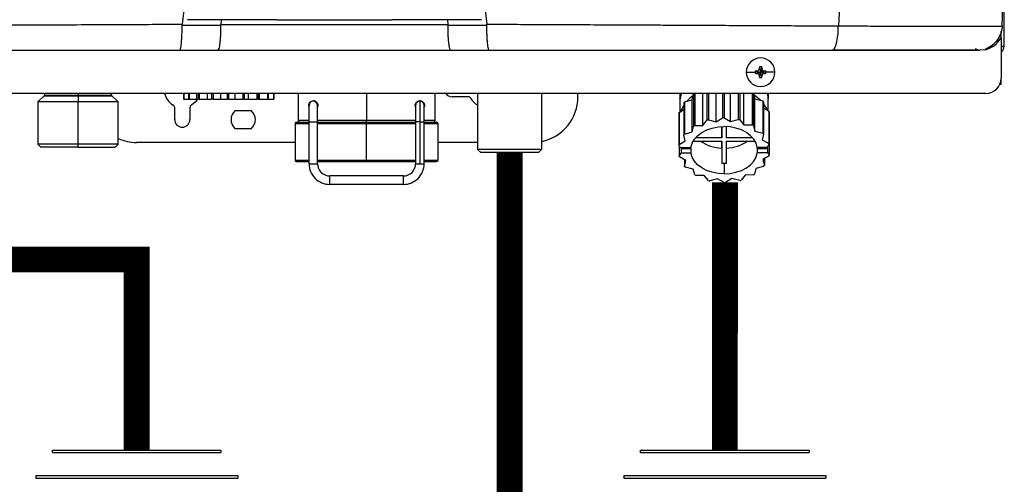
# Model space of a CAD drawing. Units: inches. Extents: x 0.9 to 15.1, y 1.7 to 7.7.
# Drawn here: x 7.7 to 8.6, y 5.1 to 5.5 of the extents above; entities that cross this region are included whole.
import ezdxf

# ---------------------------------------------------------------- set-up
doc = ezdxf.new("R2010")
doc.units = ezdxf.units.IN
doc.header["$MEASUREMENT"] = 0

# ---------------------------------------------------------------- blocks, each defined once
blk = doc.blocks.new('NPE-A')
at = {"color": 7, "linetype": 'Continuous', "lineweight": 25}
for p, q in [((0.5171, -0.45294), (0.5171, 0.18946)), ((-0.08656, -0.43223), (-0.08814, -0.43223)), ((-0.08739, -0.43223), (-0.08765, -0.43571)), ((-0.04461, -0.43221), (-0.08656, -0.43223)), ((-0.04231, -0.43217), (-0.04231, -0.43213)), ((0.04231, -0.43217), (0.04231, -0.43213)), ((0.08656, -0.43223), (0.0446, -0.43221)), ((0.08813, -0.43223), (0.08656, -0.43223)), ((0.08738, -0.43223), (0.08764, -0.43571)), ((-0.11767, -0.43642), (-0.08767, -0.43627)), ((0.08766, -0.43627), (0.11767, -0.43642)), ((0.51569, -0.43701), (0.51582, -0.43701)), ((0.51475, -0.44249), (0.51475, -0.4411)), ((0.51475, -0.44617), (0.51475, -0.44254)), ((0.51475, -0.44617), (0.51475, -0.47739)), ((-0.11962, -0.45576), (-0.08997, -0.45576)), ((0.08997, -0.45576), (0.11961, -0.45576)), ((0.50183, -0.45531), (0.49834, -0.45576)), ((0.50582, -0.45294), (0.50817, -0.45294)), ((0.51479, -0.45294), (0.51581, -0.45294)), ((0.5171, -0.45294), (0.51581, -0.45294)), ((0.32815, -0.46959), (0.32906, -0.47269)), ((0.3282, -0.46861), (0.32906, -0.47269)), ((0.32992, -0.46861), (0.32906, -0.47269)), ((0.32997, -0.46959), (0.32906, -0.47269)), ((0.31801, -0.47269), (0.32489, -0.47269)), ((0.32499, -0.47182), (0.32906, -0.47269)), ((0.32499, -0.47355), (0.32906, -0.47269)), ((0.32596, -0.47178), (0.32906, -0.47269)), ((0.32596, -0.47359), (0.32906, -0.47269)), ((0.32815, -0.47579), (0.32906, -0.47269)), ((0.3282, -0.47676), (0.32906, -0.47269)), ((0.33216, -0.47178), (0.32906, -0.47269)), ((0.33314, -0.47182), (0.32906, -0.47269)), ((0.32997, -0.47579), (0.32906, -0.47269)), ((0.33216, -0.47359), (0.32906, -0.47269)), ((0.33314, -0.47355), (0.32906, -0.47269)), ((0.32992, -0.47676), (0.32906, -0.47269)), ((0.34011, -0.47269), (0.33323, -0.47269)), ((0.51475, -0.48185), (0.51475, -0.47739)), ((0.51387, -0.48185), (0.51475, -0.48185)), ((0.503, -0.48914), (-0.503, -0.48914)), ((-0.22415, -0.49099), (-0.22914, -0.49549)), ((-0.22392, -0.48914), (-0.22392, -0.49047)), ((-0.19808, -0.48914), (-0.19808, -0.49047)), ((-0.19808, -0.49099), (-0.19808, -0.49549)), ((-0.17221, -0.49047), (-0.17221, -0.48914)), ((-0.16699, -0.49549), (-0.17198, -0.49099)), ((-0.11663, -0.48914), (-0.11663, -0.49361)), ((-0.11644, -0.49361), (-0.11663, -0.49361)), ((-0.11644, -0.48914), (-0.11644, -0.49361)), ((-0.11644, -0.49361), (-0.11286, -0.49361)), ((-0.11286, -0.48914), (-0.11286, -0.49361)), ((-0.11226, -0.49361), (-0.11286, -0.49361)), ((-0.11226, -0.48914), (-0.11226, -0.49361)), ((-0.11226, -0.49361), (-0.10632, -0.49361)), ((-0.10632, -0.49361), (-0.10632, -0.48914)), ((-0.10632, -0.49361), (-0.10532, -0.49361)), ((-0.10532, -0.48914), (-0.10532, -0.49361)), ((-0.10439, -0.49361), (-0.10532, -0.49361)), ((-0.10439, -0.48914), (-0.10439, -0.49361)), ((-0.10439, -0.49361), (-0.09803, -0.49361)), ((-0.09803, -0.49361), (-0.09803, -0.48914)), ((-0.09803, -0.49361), (-0.09494, -0.49361)), ((-0.09494, -0.48914), (-0.09494, -0.49361)), ((-0.09379, -0.49361), (-0.09494, -0.49361)), ((-0.09379, -0.48914), (-0.09379, -0.49361)), ((-0.09379, -0.49361), (-0.08777, -0.49361)), ((-0.08777, -0.49361), (-0.08777, -0.48914)), ((-0.08777, -0.49361), (-0.08297, -0.49361)), ((-0.08297, -0.48914), (-0.08297, -0.49361)), ((-0.08174, -0.49361), (-0.08297, -0.49361)), ((-0.08174, -0.48914), (-0.08174, -0.49361)), ((-0.08174, -0.49361), (-0.07678, -0.49361)), ((-0.07678, -0.49361), (-0.07678, -0.48914)), ((-0.07678, -0.49361), (-0.07084, -0.49361)), ((-0.07084, -0.48914), (-0.07084, -0.49361)), ((-0.06968, -0.49361), (-0.07084, -0.49361)), ((-0.06968, -0.48914), (-0.06968, -0.49361)), ((-0.06968, -0.49361), (-0.06639, -0.49361)), ((-0.06639, -0.49361), (-0.06639, -0.48914)), ((-0.06639, -0.49361), (-0.06003, -0.49361)), ((-0.06003, -0.48914), (-0.06003, -0.49361)), ((-0.05907, -0.49361), (-0.06003, -0.49361)), ((-0.05907, -0.48914), (-0.05907, -0.49361)), ((-0.05907, -0.49361), (-0.05785, -0.49361)), ((-0.05785, -0.49361), (-0.05785, -0.48914)), ((-0.05785, -0.49361), (-0.05183, -0.49361)), ((-0.05183, -0.48914), (-0.05183, -0.49361)), ((-0.05119, -0.49361), (-0.05183, -0.49361)), ((-0.05119, -0.48914), (-0.05119, -0.49361)), ((-0.05119, -0.49361), (-0.04723, -0.49361)), ((-0.04723, -0.48914), (-0.04723, -0.49361)), ((-0.047, -0.49361), (-0.04723, -0.49361)), ((-0.047, -0.48914), (-0.047, -0.49361)), ((-0.047, -0.49361), (-0.0468, -0.49361)), ((-0.0468, -0.48914), (-0.0468, -0.49361)), ((-0.0281, -0.48914), (-0.0281, -0.51006)), ((0.07767, -0.51006), (0.07767, -0.48914)), ((0.10327, -0.49172), (0.09076, -0.49172)), ((0.11057, -0.48914), (0.11057, -0.53239)), ((0.15993, -0.48914), (0.15993, -0.53239)), ((0.18803, -0.49172), (0.18803, -0.48914)), ((0.26677, -0.48914), (0.26678, -0.50331)), ((0.26682, -0.48914), (0.26682, -0.49299)), ((0.27033, -0.49557), (0.27627, -0.49396)), ((0.27627, -0.49396), (0.27727, -0.48951)), ((0.27627, -0.51889), (0.27627, -0.49396)), ((0.27727, -0.48951), (0.27727, -0.51444)), ((0.2782, -0.48914), (0.2782, -0.51387)), ((0.28457, -0.51379), (0.28456, -0.48914)), ((0.28765, -0.48914), (0.28765, -0.50985)), ((0.2888, -0.48914), (0.2888, -0.50954)), ((0.29482, -0.51101), (0.29482, -0.48914)), ((0.29963, -0.48914), (0.29963, -0.50805)), ((0.30086, -0.48914), (0.30086, -0.50804)), ((0.30581, -0.51087), (0.30581, -0.48914)), ((0.31175, -0.48914), (0.31176, -0.50926)), ((0.31292, -0.48914), (0.31292, -0.50954)), ((0.3162, -0.5134), (0.3162, -0.48914)), ((0.32257, -0.48914), (0.32257, -0.51332)), ((0.32352, -0.48914), (0.32352, -0.51387)), ((0.32358, -0.48914), (0.32474, -0.49336)), ((0.32474, -0.51829), (0.32474, -0.49336)), ((0.32474, -0.49336), (0.33076, -0.49482)), ((0.33489, -0.48914), (0.33489, -0.49299)), ((0.33494, -0.50262), (0.33494, -0.48914)), ((-0.22914, -0.49549), (-0.22914, -0.52839)), ((-0.19808, -0.49549), (-0.22914, -0.49549)), ((-0.16699, -0.49549), (-0.19808, -0.49549)), ((-0.19808, -0.52839), (-0.19808, -0.49549)), ((-0.16699, -0.52839), (-0.16699, -0.49549)), ((-0.1234, -0.50935), (-0.1234, -0.5001)), ((-0.11165, -0.5001), (-0.11165, -0.50935)), ((-0.01964, -0.49831), (-0.01964, -0.49831)), ((-0.01635, -0.49502), (-0.01635, -0.49502)), ((-0.01306, -0.49709), (-0.01306, -0.49819)), ((-0.01282, -0.49831), (-0.01282, -0.49831)), ((0.06263, -0.49951), (0.06263, -0.49711)), ((0.06584, -0.49478), (0.06602, -0.49478)), ((0.06591, -0.49502), (0.06592, -0.49502)), ((0.06944, -0.49831), (0.06944, -0.49831)), ((0.06944, -0.49831), (0.06944, -0.49831)), ((0.26614, -0.50371), (0.26973, -0.5015)), ((0.26973, -0.49633), (0.26973, -0.52126)), ((0.27033, -0.49557), (0.27033, -0.5205)), ((0.33076, -0.49482), (0.33076, -0.51976)), ((0.33139, -0.49557), (0.33139, -0.5205)), ((0.33139, -0.50059), (0.33534, -0.50285)), ((-0.07674, -0.5023), (-0.0643, -0.5023)), ((0.26594, -0.50457), (0.26595, -0.5295)), ((0.26614, -0.50371), (0.26614, -0.52864)), ((0.29482, -0.51101), (0.29963, -0.50805)), ((0.30086, -0.50804), (0.30581, -0.51087)), ((0.30581, -0.51087), (0.31176, -0.50926)), ((0.33534, -0.50285), (0.33535, -0.52778)), ((0.33558, -0.50371), (0.33558, -0.52864)), ((-0.0643, -0.5164), (-0.07674, -0.5164)), ((-0.03045, -0.51241), (-0.03045, -0.54061)), ((-0.02928, -0.51123), (-0.01964, -0.51123)), ((-0.01964, -0.511), (-0.01306, -0.511)), ((-0.01964, -0.54343), (-0.01964, -0.511)), ((-0.01306, -0.54343), (-0.01306, -0.511)), ((-0.01306, -0.51123), (0.02479, -0.51123)), ((0.02479, -0.51123), (0.06279, -0.51123)), ((0.02479, -0.54061), (0.02479, -0.51241)), ((0.06263, -0.511), (0.06263, -0.54343)), ((0.06592, -0.511), (0.06592, -0.54343)), ((0.06921, -0.54343), (0.06921, -0.511)), ((0.06921, -0.51123), (0.07884, -0.51123)), ((0.08002, -0.54061), (0.08002, -0.51241)), ((0.27627, -0.51889), (0.27727, -0.51444)), ((0.2782, -0.51387), (0.28457, -0.51379)), ((0.28457, -0.51379), (0.28765, -0.50985)), ((0.2888, -0.50954), (0.29482, -0.51101)), ((0.2991, -0.51473), (0.2991, -0.52341)), ((0.2991, -0.52341), (0.2991, -0.51473)), ((0.30262, -0.52341), (0.30262, -0.51473)), ((0.31292, -0.50954), (0.3162, -0.5134)), ((0.3162, -0.5134), (0.32257, -0.51332)), ((0.32352, -0.51387), (0.32474, -0.51829)), ((0.33558, -0.51128), (0.33577, -0.51151)), ((0.33577, -0.51151), (0.33577, -0.53644)), ((0.27094, -0.52568), (0.26973, -0.52126)), ((0.27033, -0.5205), (0.27627, -0.51889)), ((0.2991, -0.52341), (0.27882, -0.52341)), ((0.3229, -0.52341), (0.30262, -0.52341)), ((0.32474, -0.51829), (0.33076, -0.51976)), ((0.33139, -0.5205), (0.3304, -0.52495)), ((-0.22914, -0.52839), (-0.22679, -0.53074)), ((-0.19808, -0.52839), (-0.22914, -0.52839)), ((-0.19808, -0.53074), (-0.22679, -0.53074)), ((-0.16699, -0.52839), (-0.19808, -0.52839)), ((-0.19808, -0.53074), (-0.19808, -0.52839)), ((-0.19808, -0.53074), (-0.16934, -0.53074)), ((-0.16934, -0.53074), (-0.16699, -0.52839)), ((-0.03045, -0.52698), (-0.15278, -0.52698)), ((0.11057, -0.52698), (0.08002, -0.52698)), ((0.26713, -0.53089), (0.26595, -0.5295)), ((0.26614, -0.52864), (0.27094, -0.52568)), ((0.26614, -0.52972), (0.26614, -0.5373)), ((0.26713, -0.53089), (0.27517, -0.53089)), ((0.26855, -0.53089), (0.2679, -0.53172)), ((0.2679, -0.53504), (0.2679, -0.53172)), ((0.2679, -0.53172), (0.27517, -0.53172)), ((0.27517, -0.53172), (0.27517, -0.53504)), ((0.27701, -0.5259), (0.2991, -0.5259)), ((0.2991, -0.5259), (0.29909, -0.5429)), ((0.29909, -0.53126), (0.29909, -0.5259)), ((0.29909, -0.53126), (0.29909, -0.5429)), ((0.30262, -0.5259), (0.32471, -0.5259)), ((0.30262, -0.5429), (0.30262, -0.5259)), ((0.33382, -0.53089), (0.32655, -0.53089)), ((0.32655, -0.53172), (0.32655, -0.53504)), ((0.32655, -0.53172), (0.33459, -0.53172)), ((0.3304, -0.52495), (0.33535, -0.52778)), ((0.33558, -0.52864), (0.33382, -0.53089)), ((0.33385, -0.53085), (0.33459, -0.53172)), ((0.33459, -0.53504), (0.33459, -0.53172)), ((0.11293, -0.53474), (0.11057, -0.53239)), ((0.15993, -0.53239), (0.11057, -0.53239)), ((0.15758, -0.53474), (0.11293, -0.53474)), ((0.15758, -0.53474), (0.15993, -0.53239)), ((0.26614, -0.5373), (0.2679, -0.53504)), ((0.27132, -0.54098), (0.26637, -0.53815)), ((0.2679, -0.53504), (0.27517, -0.53504)), ((0.33459, -0.53504), (0.32655, -0.53504)), ((0.33558, -0.5373), (0.33077, -0.54025)), ((0.33199, -0.5395), (0.33199, -0.54467)), ((0.33459, -0.53504), (0.33577, -0.53644)), ((-0.02928, -0.54179), (-0.01964, -0.54179)), ((-0.01964, -0.54343), (-0.01635, -0.54343)), ((-0.01635, -0.54343), (-0.01306, -0.54343)), ((-0.01306, -0.54179), (0.02479, -0.54179)), ((0.02479, -0.54179), (0.06263, -0.54179)), ((0.06263, -0.54343), (0.06592, -0.54343)), ((0.06592, -0.54343), (0.06921, -0.54343)), ((0.06921, -0.54179), (0.07884, -0.54179)), ((0.27032, -0.54041), (0.27033, -0.54543)), ((0.27033, -0.54543), (0.27132, -0.54098)), ((0.27698, -0.54764), (0.27096, -0.54618)), ((0.30086, -0.54294), (0.30086, -0.55125)), ((0.32545, -0.54705), (0.32445, -0.55149)), ((0.33139, -0.54543), (0.32545, -0.54705)), ((0.33077, -0.54025), (0.33199, -0.54467)), ((0.05323, -0.55284), (-0.00365, -0.55284)), ((0.2782, -0.55206), (0.27698, -0.54764)), ((0.28552, -0.55253), (0.27915, -0.55261)), ((0.2888, -0.55639), (0.28552, -0.55253)), ((0.29591, -0.55506), (0.28996, -0.55668)), ((0.30086, -0.5579), (0.29591, -0.55506)), ((0.30689, -0.55493), (0.30209, -0.55788)), ((0.31292, -0.55639), (0.30689, -0.55493)), ((0.31715, -0.55214), (0.31407, -0.55608)), ((0.32352, -0.55206), (0.31715, -0.55214)), ((0.05323, -0.55942), (-0.00365, -0.55942))]:
    blk.add_line(p, q, dxfattribs=at)
at = {"color": 8, "linetype": 'Continuous', "lineweight": 25}
for p, q in [((0.5124, -0.4493), (0.5124, -0.44724)), ((-0.22415, -0.49099), (-0.19808, -0.49099)), ((-0.22392, -0.49047), (-0.19808, -0.49047)), ((-0.19808, -0.49047), (-0.17221, -0.49047)), ((-0.19808, -0.49099), (-0.17198, -0.49099)), ((0.02479, -0.48914), (0.02479, -0.51006)), ((0.26682, -0.49299), (0.26686, -0.49299)), ((0.33485, -0.49299), (0.33489, -0.49299)), ((-0.03045, -0.51241), (-0.01964, -0.51241)), ((-0.01964, -0.51006), (-0.0281, -0.51006)), ((0.02479, -0.51006), (-0.01306, -0.51006)), ((-0.01306, -0.51241), (0.02479, -0.51241)), ((0.0629, -0.51006), (0.02479, -0.51006)), ((0.02479, -0.51241), (0.06263, -0.51241)), ((0.06592, -0.511), (0.06263, -0.511)), ((0.06592, -0.511), (0.06921, -0.511)), ((0.06921, -0.51241), (0.08002, -0.51241)), ((0.07767, -0.51006), (0.06956, -0.51006)), ((-0.03045, -0.54061), (-0.01964, -0.54061)), ((-0.01306, -0.54061), (0.02479, -0.54061)), ((0.02479, -0.54061), (0.06263, -0.54061)), ((0.06921, -0.54061), (0.08002, -0.54061))]:
    blk.add_line(p, q, dxfattribs=at)
at = {"color": 7, "linetype": 'Continuous', "lineweight": 25, "flags": 128}
for points in [[(-0.08814, -0.43223), (-0.10241, -0.43216), (-0.11362, -0.4321)], [(0.11361, -0.4321), (0.09934, -0.43217), (0.08813, -0.43223)], [(-0.19808, -0.49099), (-0.19808, -0.49094), (-0.19808, -0.49088), (-0.19808, -0.49082), (-0.19808, -0.49076), (-0.19808, -0.49069), (-0.19808, -0.49062), (-0.19808, -0.49054), (-0.19808, -0.49047)], [(-0.10575, -0.49361), (-0.10755, -0.49582), (-0.11047, -0.49806)], [(0.26771, -0.48914), (0.26767, -0.48926), (0.26686, -0.49299)], [(0.33401, -0.48914), (0.33405, -0.48926), (0.33485, -0.49299)], [(-0.01964, -0.511), (-0.01964, -0.50852), (-0.01964, -0.50614), (-0.01964, -0.50395), (-0.01964, -0.50202), (-0.01964, -0.50045), (-0.01964, -0.49927), (-0.01964, -0.49855), (-0.01964, -0.49831)], [(-0.01306, -0.511), (-0.01306, -0.50852), (-0.01306, -0.50614), (-0.01306, -0.50395), (-0.01306, -0.50202), (-0.01306, -0.50045), (-0.01306, -0.49927), (-0.01306, -0.49855), (-0.01306, -0.49831)], [(0.06592, -0.49502), (0.06592, -0.49532), (0.06592, -0.49623), (0.06592, -0.49771), (0.06592, -0.4997), (0.06592, -0.50212), (0.06592, -0.50488), (0.06592, -0.50788), (0.06592, -0.511)], [(0.26973, -0.49823), (0.26844, -0.50059), (0.26759, -0.50282)], [(0.33139, -0.49733), (0.33327, -0.50059), (0.33385, -0.502)], [(0.02479, -0.51123), (0.02479, -0.51121), (0.02479, -0.51114), (0.02479, -0.51104), (0.02479, -0.51089), (0.02479, -0.51071), (0.02479, -0.51051), (0.02479, -0.51029), (0.02479, -0.51006)], [(0.02479, -0.51123), (0.02479, -0.51126), (0.02479, -0.51132), (0.02479, -0.51143), (0.02479, -0.51158), (0.02479, -0.51176), (0.02479, -0.51196), (0.02479, -0.51218), (0.02479, -0.51241)], [(0.27517, -0.53089), (0.27613, -0.52763), (0.2779, -0.52455), (0.28044, -0.52175), (0.28365, -0.51932), (0.28743, -0.51735), (0.29165, -0.51588), (0.29618, -0.51499), (0.30086, -0.51468)], [(0.32655, -0.53089), (0.32559, -0.52763), (0.32382, -0.52455), (0.32128, -0.52175), (0.31807, -0.51932), (0.31429, -0.51735), (0.31007, -0.51588), (0.30554, -0.51499), (0.30086, -0.51468)], [(0.27506, -0.53089), (0.2751, -0.5312), (0.27517, -0.53172)], [(0.32655, -0.53172), (0.32662, -0.5312), (0.32665, -0.53089)], [(0.30086, -0.55125), (0.29618, -0.55095), (0.29165, -0.55005), (0.28742, -0.54859), (0.28365, -0.54661), (0.28044, -0.54418), (0.2779, -0.54138), (0.27613, -0.5383), (0.27517, -0.53504)], [(0.30086, -0.55125), (0.30554, -0.55095), (0.31007, -0.55005), (0.31429, -0.54859), (0.31807, -0.54661), (0.32128, -0.54418), (0.32381, -0.54138), (0.32559, -0.5383), (0.32655, -0.53504)], [(0.02479, -0.54061), (0.02479, -0.54084), (0.02479, -0.54106), (0.02479, -0.54127), (0.02479, -0.54145), (0.02479, -0.54159), (0.02479, -0.5417), (0.02479, -0.54177), (0.02479, -0.54179)], [(-0.00365, -0.55942), (-0.00365, -0.55917), (-0.00365, -0.55845), (-0.00365, -0.55739), (-0.00365, -0.55613), (-0.00365, -0.55487), (-0.00365, -0.5538), (-0.00365, -0.55309), (-0.00365, -0.55284)], [(0.05323, -0.55942), (0.05323, -0.55917), (0.05323, -0.55845), (0.05323, -0.55739), (0.05323, -0.55613), (0.05323, -0.55487), (0.05323, -0.5538), (0.05323, -0.55309), (0.05323, -0.55284)]]:
    blk.add_lwpolyline(points, dxfattribs=at)
at = {"color": 7, "linetype": 'Continuous', "lineweight": 25}
for centre, radius, start, end in [((0.32906, -0.47269), 0.01105, 0, 180), ((0.4007, -0.47243), 0.0726, 176.98214, 177.75384), ((0.32906, -0.47269), 0.00417, 78.04714, 101.95286), ((0.25743, -0.47243), 0.0726, 2.24616, 3.01786), ((0.32906, -0.47269), 0.01105, 180, 0), ((0.32906, -0.47269), 0.00417, 168.04714, 180), ((0.32906, -0.47269), 0.00417, 180, 191.95286), ((0.32881, -0.54429), 0.07257, 92.24612, 93.01809), ((0.32881, -0.40108), 0.07257, 266.98191, 267.75388), ((0.40074, -0.47294), 0.07265, 182.24641, 183.01761), ((0.32906, -0.47269), 0.00417, 258.04714, 281.95286), ((0.25738, -0.47294), 0.07265, 356.98239, 357.75359), ((0.32932, -0.54424), 0.07252, 86.98157, 87.75403), ((0.32932, -0.40113), 0.07252, 272.24597, 273.01843), ((0.32906, -0.47269), 0.00417, 0, 11.95286), ((0.32906, -0.47269), 0.00417, 348.04714, 0), ((0.503, -0.47739), 0.01175, 270, 0), ((-0.22463, -0.49047), 0.000705, 312.01572, 0), ((-0.1715, -0.49047), 0.000705, 180, 227.98428), ((-0.11753, -0.48585), 0.0141, 193.4934, 240), ((0.09076, -0.48585), 0.00588, 214.0558, 270), ((0.10327, -0.49408), 0.00235, 30, 90), ((0.11752, -0.48585), 0.0141, 210, 240.49702), ((0.15278, -0.49172), 0.03526, 281.81504, 0), ((0.29307, -0.51419), 0.02836, 124.60776, 137.64417), ((0.29532, -0.51785), 0.0336, 121.2999, 122.49358), ((0.30819, -0.51473), 0.02906, 44.43496, 57.31017), ((-0.12575, -0.5001), 0.00235, 0, 60), ((-0.1093, -0.5001), 0.00235, 120, 180), ((-0.01635, -0.49831), 0.00329, 0.00351, 179.99649), ((0.06592, -0.49831), 0.00329, 2.87721, 90), ((0.28911, -0.51091), 0.02425, 140.76223, 143.04756), ((0.31197, -0.51143), 0.02507, 39.23575, 41.4727), ((-0.11753, -0.50935), 0.00588, 180, 0), ((-0.07052, -0.50935), 0.0094, 131.40962, 228.59038), ((-0.07052, -0.50935), 0.0094, 311.40962, 48.59038), ((0.28389, -0.50814), 0.0183, 165.99167, 168.74981), ((0.30087, -0.55822), 0.05018, 90.0053, 91.41027), ((0.30149, -0.55393), 0.04583, 75.56551, 77.06266), ((0.31752, -0.50821), 0.01861, 14.0043, 16.73204), ((-0.02928, -0.51241), 0.00118, 90, 180), ((-0.02693, -0.51006), 0.00118, 180, 270), ((0.07649, -0.51006), 0.00118, 270, 0), ((0.07884, -0.51241), 0.00118, 0, 90), ((0.29592, -0.54374), 0.03473, 120.67768, 122.47655), ((0.30001, -0.55312), 0.045, 104.42839, 105.94436), ((0.3052, -0.54476), 0.03592, 59.32371, 61.08173), ((-0.15278, -0.49172), 0.03526, 246.2335, 270), ((0.28902, -0.53577), 0.02414, 140.75625, 143.0519), ((0.31197, -0.53636), 0.02507, 39.23575, 41.4727), ((0.28387, -0.53306), 0.01827, 165.99001, 168.7517), ((0.29981, -0.50071), 0.03056, 235.52515, 268.66109), ((0.30191, -0.50071), 0.03056, 271.3388, 304.47364), ((0.31752, -0.53314), 0.01861, 14.00435, 16.73199), ((0.28417, -0.5328), 0.01858, 194.00241, 196.73393), ((0.31783, -0.53287), 0.01829, 345.99218, 348.75152), ((-0.02928, -0.54061), 0.00118, 180, 270), ((-0.00365, -0.54343), 0.01598, 179.99649, 270), ((-0.00365, -0.54343), 0.0094, 179.99649, 270), ((0.05323, -0.54343), 0.01598, 270, 0.00351), ((0.05323, -0.54343), 0.0094, 270, 0.00351), ((0.07884, -0.54061), 0.00118, 270, 0), ((0.28978, -0.52955), 0.02511, 219.23846, 221.47155), ((0.30085, -0.5065), 0.03644, 267.23174, 270.00487), ((0.30086, -0.5065), 0.03644, 269.99516, 272.76828), ((0.31275, -0.5302), 0.02408, 320.75335, 323.0548), ((0.2965, -0.52121), 0.03587, 239.32308, 241.08327), ((0.3058, -0.5222), 0.03473, 300.67768, 302.47655), ((0.30023, -0.512), 0.04584, 255.56542, 257.06235), ((0.30086, -0.50827), 0.04963, 269.99413, 271.41491), ((0.30172, -0.51286), 0.04496, 284.42771, 285.94504)]:
    blk.add_arc(centre, radius, start, end, dxfattribs=at)
at = {"color": 8, "linetype": 'Continuous', "lineweight": 25}
blk.add_arc((0.06592, -0.49831), 0.00329, 90, 180.25864, dxfattribs=at)
at = {"color": 7, "linetype": 'Continuous', "lineweight": 25}
for points, knots in [([(-0.09482, 1.15891), (-0.09104, 1.10921), (-0.08348, 1.00988), (-0.07551, 0.86076), (-0.07, 0.71173), (-0.0672, 0.56276), (-0.06705, 0.41385), (-0.06951, 0.26785), (-0.07441, 0.12475), (-0.08157, -0.01547), (-0.09113, -0.15561), (-0.10289, -0.29572), (-0.11271, -0.38896), (-0.11763, -0.43561)], [0, 0, 0, 0, 0.093572, 0.186998, 0.280312, 0.373545, 0.466733, 0.559908, 0.647778, 0.735694, 0.823684, 0.911777, 1, 1, 1, 1]), ([(0.09481, 1.15891), (0.09103, 1.10921), (0.08348, 1.00988), (0.0755, 0.86076), (0.06999, 0.71173), (0.0672, 0.56276), (0.06704, 0.41385), (0.06951, 0.26785), (0.07441, 0.12475), (0.08156, -0.01547), (0.09113, -0.15561), (0.10288, -0.29572), (0.11271, -0.38896), (0.11762, -0.43561)], [0, 0, 0, 0, 0.093572, 0.186998, 0.280312, 0.373545, 0.466733, 0.559908, 0.647778, 0.735693, 0.823684, 0.911777, 1, 1, 1, 1]), ([(0.46262, 1.15929), (0.45989, 1.0528), (0.45444, 0.83981), (0.44254, 0.52044), (0.42784, 0.20119), (0.41035, -0.11796), (0.3962, -0.3306), (0.38913, -0.43692)], [0, 0, 0, 0, 0.200018, 0.400009, 0.599992, 0.799982, 1, 1, 1, 1]), ([(0.51574, -0.43701), (0.51588, -0.39219), (0.51615, -0.3002), (0.5165, -0.16191), (0.51679, -0.02298), (0.51702, 0.11336), (0.51718, 0.24712), (0.51727, 0.3783), (0.51729, 0.51105), (0.51724, 0.6452), (0.51713, 0.78055), (0.51694, 0.91277), (0.51672, 1.0386), (0.51653, 1.12035), (0.51645, 1.15907)], [0, 0, 0, 0, 0.084238, 0.172895, 0.259934, 0.345357, 0.429162, 0.511351, 0.591923, 0.678684, 0.763488, 0.846334, 0.927224, 1, 1, 1, 1]), ([(-0.04461, -0.43221), (-0.0443, -0.43221), (-0.0437, -0.43221), (-0.04295, -0.4322), (-0.04241, -0.43218), (-0.04234, -0.43217), (-0.04231, -0.43217)], [0, 0, 0, 0, 0.247965, 0.498281, 0.750049, 1, 1, 1, 1]), ([(0.04231, -0.43217), (0.04234, -0.43217), (0.0424, -0.43218), (0.04295, -0.4322), (0.04369, -0.43221), (0.0443, -0.43221), (0.0446, -0.43221)], [0, 0, 0, 0, 0.24976, 0.501689, 0.75185, 1, 1, 1, 1]), ([(-0.38914, -0.43692), (-0.38547, -0.4369), (-0.37724, -0.43686), (-0.36351, -0.43679), (-0.34704, -0.43671), (-0.32937, -0.43661), (-0.31277, -0.43652), (-0.2983, -0.43645), (-0.28545, -0.43638), (-0.27255, -0.43631), (-0.25814, -0.43624), (-0.23811, -0.43614), (-0.21349, -0.43603), (-0.18634, -0.4359), (-0.16142, -0.43579), (-0.13878, -0.43569), (-0.12442, -0.43563), (-0.11763, -0.43561)], [0, 0, 0, 0, 0.041089, 0.092272, 0.153572, 0.224862, 0.289127, 0.337998, 0.385436, 0.431437, 0.480687, 0.544661, 0.652435, 0.751888, 0.842985, 0.925697, 1, 1, 1, 1]), ([(-0.11962, -0.45576), (-0.11949, -0.45571), (-0.11937, -0.45565), (-0.11924, -0.45539), (-0.11923, -0.45539), (-0.11922, -0.45535), (-0.11909, -0.45509), (-0.11873, -0.45397), (-0.1183, -0.45117), (-0.11798, -0.44723), (-0.11779, -0.44384), (-0.11769, -0.44021), (-0.11768, -0.43767), (-0.11767, -0.43642)], [0, 0, 0, 0, 0.124894, 0.12502, 0.126099, 0.129169, 0.140935, 0.25003, 0.499132, 0.628257, 0.7494, 0.875908, 1, 1, 1, 1]), ([(-0.11763, -0.43561), (-0.11764, -0.43576), (-0.11767, -0.43603), (-0.11767, -0.4363), (-0.11767, -0.43642)], [0, 0, 0, 0, 0.561033, 1, 1, 1, 1]), ([(-0.08997, -0.45576), (-0.08967, -0.45547), (-0.08906, -0.4549), (-0.0884, -0.4511), (-0.08802, -0.44714), (-0.08781, -0.44372), (-0.08768, -0.44007), (-0.08767, -0.43753), (-0.08767, -0.43627)], [0, 0, 0, 0, 0.249137, 0.498537, 0.627823, 0.749135, 0.875742, 1, 1, 1, 1]), ([(-0.08767, -0.43627), (-0.08767, -0.43616), (-0.08767, -0.43598), (-0.08765, -0.43579), (-0.08765, -0.43571)], [0, 0, 0, 0, 0.559853, 1, 1, 1, 1]), ([(-0.08765, -0.43571), (-0.06816, -0.43573), (-0.0292, -0.43577), (0.02927, -0.43577), (0.06819, -0.43573), (0.08764, -0.43571)], [0, 0, 0, 0, 0.333673, 0.666915, 1, 1, 1, 1]), ([(0.08764, -0.43571), (0.08765, -0.43581), (0.08766, -0.436), (0.08766, -0.43619), (0.08766, -0.43627)], [0, 0, 0, 0, 0.560027, 1, 1, 1, 1]), ([(0.08997, -0.45576), (0.08981, -0.45569), (0.08955, -0.45557), (0.08927, -0.4549), (0.08913, -0.45447), (0.08909, -0.45434), (0.08908, -0.4543), (0.08879, -0.45332), (0.0884, -0.45111), (0.08801, -0.44714), (0.0878, -0.44372), (0.08768, -0.44007), (0.08767, -0.43753), (0.08766, -0.43627)], [0, 0, 0, 0, 0.124935, 0.216032, 0.240465, 0.247162, 0.249116, 0.250138, 0.499205, 0.628257, 0.749469, 0.875885, 1, 1, 1, 1]), ([(0.11767, -0.43642), (0.11767, -0.43626), (0.11766, -0.43599), (0.11764, -0.43573), (0.11762, -0.43561)], [0, 0, 0, 0, 0.558647, 1, 1, 1, 1]), ([(0.11762, -0.43561), (0.12381, -0.43563), (0.13684, -0.43568), (0.15731, -0.43577), (0.17966, -0.43587), (0.20058, -0.43597), (0.21968, -0.43606), (0.23658, -0.43614), (0.25377, -0.43622), (0.26954, -0.4363), (0.28296, -0.43637), (0.2942, -0.43643), (0.30472, -0.43648), (0.31523, -0.43653), (0.32511, -0.43658), (0.33405, -0.43662), (0.3422, -0.43667), (0.35079, -0.43671), (0.35986, -0.43676), (0.36881, -0.43682), (0.37664, -0.43686), (0.38327, -0.43689), (0.3873, -0.43691), (0.38913, -0.43692)], [0, 0, 0, 0, 0.0677263, 0.14246, 0.2241841, 0.3128775, 0.3721837, 0.4342264, 0.4989974, 0.5617427, 0.6084645, 0.6473782, 0.6862723, 0.7251463, 0.7639997, 0.7960911, 0.8245514, 0.8547607, 0.8918658, 0.9258021, 0.9547586, 0.9794895, 1, 1, 1, 1]), ([(0.11961, -0.45576), (0.11948, -0.45573), (0.11935, -0.4557), (0.11923, -0.4554), (0.11923, -0.4554), (0.11923, -0.45539), (0.11923, -0.45539), (0.11921, -0.45536), (0.11909, -0.45509), (0.11872, -0.45398), (0.11829, -0.45117), (0.11797, -0.44723), (0.11779, -0.44384), (0.11768, -0.44021), (0.11767, -0.43767), (0.11767, -0.43642)], [0, 0, 0, 0, 0.124894, 0.124904, 0.124975, 0.125172, 0.125929, 0.128877, 0.140546, 0.250028, 0.499131, 0.62832, 0.7494, 0.875931, 1, 1, 1, 1]), ([(0.38427, -0.45576), (0.38491, -0.45548), (0.38618, -0.45491), (0.3878, -0.45056), (0.38871, -0.44535), (0.38902, -0.44141), (0.38905, -0.43959), (0.38906, -0.43837), (0.3891, -0.43754), (0.38913, -0.43692)], [0, 0, 0, 0, 0.249424, 0.499292, 0.749181, 0.87451, 0.915398, 0.937096, 1, 1, 1, 1]), ([(0.50308, -0.45447), (0.50489, -0.4536), (0.50855, -0.45185), (0.51264, -0.44737), (0.51531, -0.44218), (0.51573, -0.43853), (0.51593, -0.43676)], [0, 0, 0, 0, 0.254349, 0.513087, 0.764777, 1, 1, 1, 1]), ([(-0.38428, -0.45576), (-0.36985, -0.45576), (-0.34011, -0.45576), (-0.29384, -0.45576), (-0.24851, -0.45576), (-0.20462, -0.45576), (-0.16265, -0.45576), (-0.13412, -0.45576), (-0.11962, -0.45576)], [0, 0, 0, 0, 0.165632, 0.341385, 0.527318, 0.679697, 0.837168, 1, 1, 1, 1]), ([(-0.08997, -0.45576), (-0.07417, -0.45576), (-0.04169, -0.45576), (0.00442, -0.45576), (0.04861, -0.45576), (0.07609, -0.45576), (0.08997, -0.45576)], [0, 0, 0, 0, 0.263551, 0.541698, 0.768497, 1, 1, 1, 1]), ([(0.11961, -0.45576), (0.13407, -0.45576), (0.1625, -0.45576), (0.20418, -0.45576), (0.24389, -0.45576), (0.28182, -0.45576), (0.31776, -0.45576), (0.35184, -0.45576), (0.37369, -0.45576), (0.38427, -0.45576)], [0, 0, 0, 0, 0.16233, 0.319188, 0.469424, 0.610808, 0.749037, 0.878433, 1, 1, 1, 1]), ([(0.38427, -0.45576), (0.39097, -0.45576), (0.40398, -0.45576), (0.42224, -0.45576), (0.43872, -0.45576), (0.45336, -0.45576), (0.46615, -0.45576), (0.47552, -0.45576), (0.48212, -0.45576), (0.48673, -0.45576), (0.49057, -0.45576), (0.49364, -0.45576), (0.49597, -0.45576), (0.49759, -0.45576), (0.49855, -0.45576), (0.49842, -0.45576), (0.49834, -0.45576)], [0, 0, 0, 0, 0.108852, 0.211462, 0.306741, 0.397143, 0.483998, 0.568092, 0.617306, 0.666496, 0.716134, 0.766515, 0.817385, 0.870687, 0.930398, 1, 1, 1, 1]), ([(0.38513, -0.45546), (0.39069, -0.45546), (0.40229, -0.45546), (0.41944, -0.45546), (0.43644, -0.45545), (0.45243, -0.45545), (0.467, -0.45545), (0.4795, -0.45545), (0.48961, -0.45545), (0.49387, -0.45545), (0.496, -0.45545)], [0, 0, 0, 0, 0.11691, 0.244395, 0.371489, 0.498083, 0.62409, 0.749542, 0.874701, 1, 1, 1, 1]), ([(0.4949, -0.45447), (0.496, -0.45489), (0.49754, -0.45547), (0.4973, -0.45556), (0.49723, -0.45559)], [0, 0, 0, 0, 0.717852, 1, 1, 1, 1]), ([(0.50185, -0.45542), (0.50242, -0.45531), (0.50365, -0.45509), (0.50442, -0.45466), (0.50417, -0.4543), (0.50409, -0.45418)], [0, 0, 0, 0, 0.373615, 0.79443, 1, 1, 1, 1]), ([(0.51475, -0.45692), (0.51509, -0.45672), (0.51596, -0.45621), (0.51688, -0.45477), (0.51702, -0.45355), (0.5171, -0.45294)], [0, 0, 0, 0, 0.2419623, 0.6209852, 1, 1, 1, 1]), ([(0.32596, -0.47178), (0.32611, -0.47176), (0.32641, -0.47173), (0.32693, -0.47151), (0.32748, -0.47111), (0.32789, -0.47056), (0.3281, -0.47003), (0.32814, -0.46974), (0.32815, -0.46959)], [0, 0, 0, 0, 0.138579, 0.267619, 0.500049, 0.732461, 0.861452, 1, 1, 1, 1]), ([(0.32997, -0.46959), (0.32999, -0.46974), (0.33002, -0.47003), (0.33024, -0.47056), (0.33064, -0.47111), (0.33119, -0.47151), (0.33171, -0.47173), (0.33201, -0.47176), (0.33216, -0.47178)], [0, 0, 0, 0, 0.13857, 0.26761, 0.500034, 0.732449, 0.86144, 1, 1, 1, 1]), ([(0.32815, -0.47579), (0.32814, -0.47563), (0.3281, -0.47534), (0.32789, -0.47481), (0.32748, -0.47426), (0.32693, -0.47386), (0.32641, -0.47364), (0.32611, -0.47361), (0.32596, -0.47359)], [0, 0, 0, 0, 0.13857, 0.26761, 0.500034, 0.732449, 0.86144, 1, 1, 1, 1]), ([(0.33216, -0.47359), (0.33201, -0.47361), (0.33171, -0.47364), (0.33119, -0.47386), (0.33064, -0.47426), (0.33024, -0.47482), (0.33002, -0.47534), (0.32999, -0.47563), (0.32997, -0.47579)], [0, 0, 0, 0, 0.138579, 0.267619, 0.500049, 0.732461, 0.861452, 1, 1, 1, 1]), ([(0.26686, -0.49299), (0.26686, -0.49305), (0.26685, -0.49317), (0.26683, -0.49322), (0.26682, -0.49317), (0.26682, -0.49305), (0.26682, -0.49299)], [0, 0, 0, 0, 0.249081, 0.499895, 0.751055, 1, 1, 1, 1]), ([(0.33489, -0.49299), (0.33489, -0.49305), (0.33489, -0.49317), (0.33488, -0.49322), (0.33487, -0.49317), (0.33486, -0.49305), (0.33485, -0.49299)], [0, 0, 0, 0, 0.248943, 0.500098, 0.750909, 1, 1, 1, 1]), ([(-0.01987, -0.49831), (-0.01986, -0.49809), (-0.01984, -0.49763), (-0.01956, -0.49675), (-0.01897, -0.49584), (-0.01799, -0.49511), (-0.0168, -0.49473), (-0.01548, -0.4948), (-0.01436, -0.49531), (-0.0136, -0.49605), (-0.01317, -0.49672), (-0.01288, -0.49749), (-0.01284, -0.49804), (-0.01282, -0.49831)], [0, 0, 0, 0, 0.045025, 0.09388, 0.203952, 0.330624, 0.470105, 0.615056, 0.756957, 0.825106, 0.887265, 0.944895, 1, 1, 1, 1]), ([(-0.01964, -0.49957), (-0.01964, -0.49956), (-0.01974, -0.4994), (-0.01983, -0.49896), (-0.01986, -0.49852), (-0.01987, -0.49831)], [0, 0, 0, 0, 0.010743, 0.524508, 1, 1, 1, 1]), ([(-0.01282, -0.49831), (-0.01283, -0.49812), (-0.01285, -0.49774), (-0.01304, -0.497), (-0.01346, -0.49621), (-0.01412, -0.49553), (-0.01512, -0.49491), (-0.01586, -0.49483), (-0.01635, -0.49479)], [0, 0, 0, 0, 0.068952, 0.140895, 0.290091, 0.455949, 0.634166, 1, 1, 1, 1]), ([(-0.01313, -0.49763), (-0.01317, -0.49747), (-0.01329, -0.497), (-0.01371, -0.49625), (-0.0145, -0.49551), (-0.01544, -0.49508), (-0.01609, -0.49503), (-0.01635, -0.49502)], [0, 0, 0, 0, 0.112899, 0.321874, 0.570169, 0.824401, 1, 1, 1, 1]), ([(-0.01282, -0.49831), (-0.01283, -0.49859), (-0.01285, -0.49901), (-0.013, -0.49938), (-0.01306, -0.4995)], [0, 0, 0, 0, 0.654651, 1, 1, 1, 1]), ([(0.06239, -0.49831), (0.06241, -0.49803), (0.06245, -0.49747), (0.06275, -0.49669), (0.0632, -0.49601), (0.06398, -0.49528), (0.0651, -0.49478), (0.06643, -0.49474), (0.06761, -0.49514), (0.06857, -0.49588), (0.06915, -0.49678), (0.06941, -0.49764), (0.06943, -0.49809), (0.06944, -0.49831)], [0, 0, 0, 0, 0.056247, 0.1154119, 0.1788916, 0.2482952, 0.3901536, 0.5366858, 0.6760088, 0.801017, 0.908397, 0.9559649, 1, 1, 1, 1]), ([(0.06263, -0.49951), (0.06257, -0.49937), (0.06242, -0.49899), (0.0624, -0.49857), (0.06239, -0.49831)], [0, 0, 0, 0, 0.388387, 1, 1, 1, 1]), ([(0.06263, -0.49832), (0.06263, -0.49832), (0.06263, -0.49832), (0.06263, -0.49852), (0.06263, -0.49923), (0.06263, -0.50077), (0.06263, -0.50292), (0.06263, -0.50554), (0.06263, -0.5083), (0.06263, -0.51016), (0.06263, -0.511)], [0, 0, 0, 0, 0.011388, 0.09598, 0.245255, 0.401835, 0.558626, 0.715437, 0.872251, 1, 1, 1, 1]), ([(0.06944, -0.49831), (0.06944, -0.49821), (0.06944, -0.49801), (0.06938, -0.49761), (0.0692, -0.49694), (0.06857, -0.49579), (0.06746, -0.4951), (0.0664, -0.49465), (0.06592, -0.49478), (0.06592, -0.49478)], [0, 0, 0, 0, 0.028288, 0.058145, 0.128354, 0.283107, 0.711617, 0.99979, 1, 1, 1, 1]), ([(0.06921, -0.511), (0.06921, -0.51046), (0.06921, -0.50891), (0.06921, -0.50638), (0.06921, -0.50365), (0.06921, -0.50134), (0.06921, -0.4996), (0.06921, -0.49871), (0.06921, -0.49841), (0.06921, -0.49833), (0.06921, -0.49831), (0.06921, -0.4983), (0.06921, -0.49829), (0.06921, -0.49827), (0.06921, -0.49824), (0.06921, -0.4982), (0.0692, -0.49816), (0.0692, -0.49814)], [0, 0, 0, 0, 0.080166, 0.233555, 0.387221, 0.540886, 0.694555, 0.848233, 0.92212, 0.959083, 0.977571, 0.986826, 0.991505, 0.993124, 0.994486, 0.996647, 1, 1, 1, 1]), ([(0.06944, -0.49831), (0.06943, -0.49853), (0.06941, -0.49898), (0.06928, -0.49937), (0.06921, -0.49956)], [0, 0, 0, 0, 0.493579, 1, 1, 1, 1])]:
    blk.add_open_spline(points, degree=3, knots=knots, dxfattribs=at)
blk.add_open_spline([(-0.04231, -0.43213), (-0.02821, -0.43213), (0, -0.43212), (0.0282, -0.43213), (0.04231, -0.43213)], degree=3, dxfattribs=at)
at = {"color": 8, "linetype": 'Continuous', "lineweight": 25}
for points, knots in [([(0.38913, -0.43692), (0.39185, -0.43693), (0.39719, -0.43696), (0.40473, -0.43698), (0.41232, -0.43699), (0.41947, -0.437), (0.4269, -0.43701), (0.43443, -0.43702), (0.44394, -0.43703), (0.45458, -0.43705), (0.46552, -0.43706), (0.47521, -0.43706), (0.48396, -0.43707), (0.49186, -0.43707), (0.49812, -0.43706), (0.50292, -0.43706), (0.50656, -0.43705), (0.51012, -0.43704), (0.51324, -0.43703), (0.51519, -0.43702), (0.51565, -0.43701), (0.51569, -0.43701)], [0, 0, 0, 0, 0.045336, 0.088763, 0.126793, 0.174152, 0.211376, 0.255749, 0.30672, 0.382215, 0.453135, 0.520126, 0.58382, 0.650383, 0.717405, 0.762703, 0.808757, 0.855819, 0.921671, 0.99344, 1, 1, 1, 1]), ([(0.50354, -0.455), (0.50503, -0.45446), (0.50807, -0.45336), (0.51199, -0.45028), (0.51383, -0.44754), (0.51475, -0.44617)], [0, 0, 0, 0, 0.323892, 0.662017, 1, 1, 1, 1])]:
    blk.add_open_spline(points, degree=3, knots=knots, dxfattribs=at)

msp = doc.modelspace()

# ---------------------------------------------------------------- linework, layer by layer
for p, q in [((7.72894, 5.08652), (7.89157, 5.08652)), ((7.72894, 5.08408), (7.72894, 5.08652)), ((7.89157, 5.08652), (7.89157, 5.08408)), ((8.29667, 5.08652), (8.4593, 5.08652)), ((8.29667, 5.08408), (8.29667, 5.08652)), ((8.4593, 5.08652), (8.4593, 5.08408)), ((7.72894, 5.08408), (7.89157, 5.08408)), ((8.29667, 5.08408), (8.4593, 5.08408)), ((7.71268, 5.0619), (7.90784, 5.0619)), ((7.71268, 5.0619), (7.71268, 5.05946)), ((7.71268, 5.05946), (7.90784, 5.05946)), ((7.90784, 5.0619), (7.90784, 5.05946)), ((8.28041, 5.0619), (8.47556, 5.0619)), ((8.28041, 5.0619), (8.28041, 5.05946)), ((8.28041, 5.05946), (8.47556, 5.05946)), ((8.47556, 5.0619), (8.47556, 5.05946))]:
    msp.add_line(p, q)
at = {"const_width": 0.025}
for points in [[(7.54792, 5.3789), (7.54792, 5.27053), (7.81026, 5.27053), (7.81026, 5.08652)], [(8.17021, 3.98135), (8.17021, 5.3739)], [(8.37804, 5.34496), (8.37798, 5.08652)]]:
    msp.add_lwpolyline(points, dxfattribs=at)

# ---------------------------------------------------------------- block references
at = {"xscale": 1.25, "yscale": 1.25, "zscale": 1.25}
msp.add_blockref('NPE-A', (8.00114, 6.04232), dxfattribs=at)

doc.saveas('drawing.dxf')
